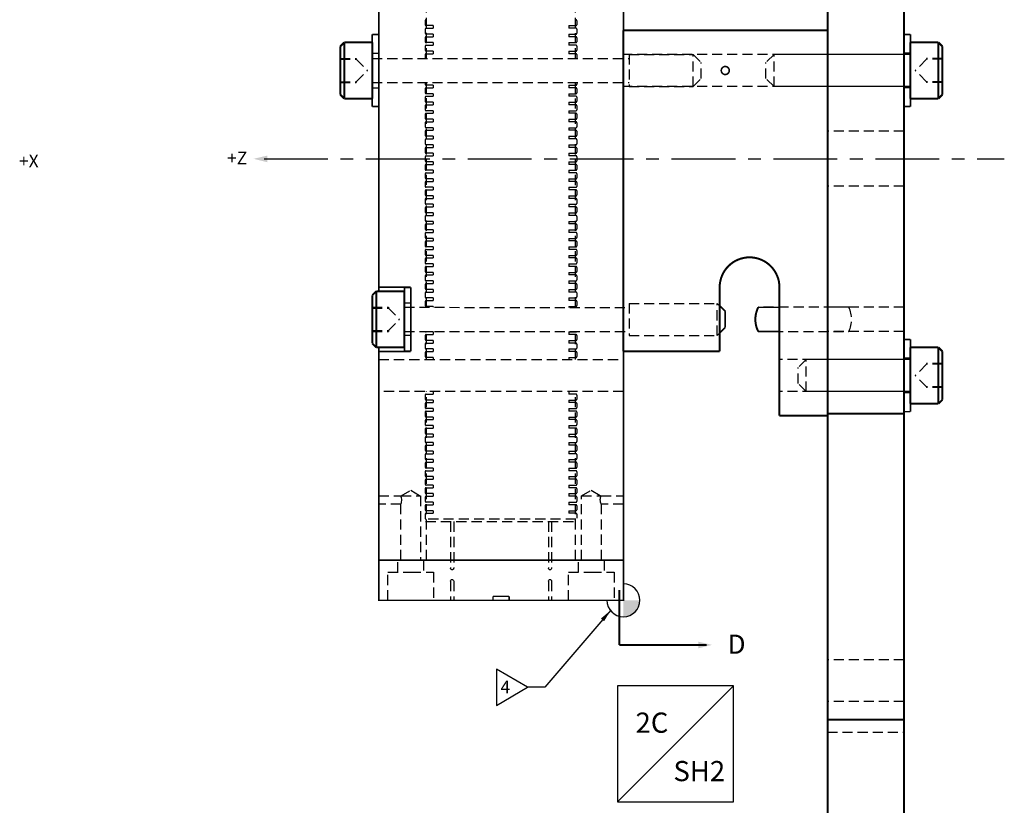
# Model space of a CAD drawing. Extents: x 379 to 887, y -16 to 340.
# Drawn here: x 683 to 806, y 106 to 204 of the extents above; entities that cross this region are included whole.
import ezdxf
from ezdxf.enums import TextEntityAlignment as Align

# ---------------------------------------------------------------- set-up
doc = ezdxf.new("R2010")
doc.units = 0
for name, pattern in [('CENTER', [50.8, 31.75, -6.35, 6.35, -6.35]), ('HIDDEN', [0.375, 0.25, -0.125]), ('SLDHIDDEN0', [1.905, 1.27, -0.635])]:
    doc.linetypes.add(name, pattern=pattern)
doc.layers.get('0').update_dxf_attribs({"linetype": 'CONTINUOUS'})
for name, color, linetype in [('GRID', 7, 'CONTINUOUS'), ('HANDLING-FIX', 120, 'CONTINUOUS'), ('MOUNT', 5, 'CONTINUOUS'), ('SCREW-PIN', 71, 'CONTINUOUS'), ('TEXT', 7, 'CONTINUOUS'), ('WASHERS', 6, 'CONTINUOUS')]:
    doc.layers.add(name, color=color, linetype=linetype)
doc.dimstyles.get("Standard").update_dxf_attribs({"dimtxt": 0.18, "dimasz": 0.18, "dimexe": 0.18, "dimexo": 0.0625, "dimgap": 0.09, "dimtad": 0, "dimtih": 1, "dimtoh": 1, "dimdec": 4, "dimzin": 0, "dimtxsty": 'STANDARD', "dimcen": 0.09, "dimazin": 3, "dimtfac": 1, "dimtdec": 4, "dimtofl": 0, "dimtmove": 0, "dimatfit": 3, "dimtolj": 1, "dimtzin": 0})

# ---------------------------------------------------------------- blocks, each defined once
blk = doc.blocks.new('LOC')
blk.add_line((0.861, 0.861), (-0.861, -0.861))
blk.add_lwpolyline([(0.861, 0.861), (-0.861, 0.861), (-0.861, -0.861), (0.861, -0.861)], close=True)
blk.add_attdef('LOC', text='', height=0.3).set_placement((-0.35, 0.166), align=Align.CENTER)
at = {"flags": 4}
blk.add_attdef('SHT', text='', height=0.3, dxfattribs=at).set_placement((0.354, -0.554), align=Align.CENTER)
blk = doc.blocks.new('TRIANGNUM')
blk.add_lwpolyline([(0.1259, 0.0101), (-0.1776, 0.1869), (-0.1776, -0.1669)], close=True)
at = {"flags": 4}
blk.add_attdef('NUM', text='', height=0.125, dxfattribs=at).set_placement((-0.091, -0.0494), align=Align.CENTER)

msp = doc.modelspace()

# ---------------------------------------------------------------- hatches: boundary and pattern name
at = {"layer": 'TEXT'}
msp.add_hatch(color=256, dxfattribs=at).paths.add_polyline_path([(760.579, 131.357), (758.527, 131.357), (758.527, 129.305, 0.4142136)])

# ---------------------------------------------------------------- linework, layer by layer
at = {"layer": 'GRID', "linetype": 'SLDHIDDEN0'}
for p, q in [((758.527, 139.357), (758.527, 235.957)), ((733.977, 198.855), (733.977, 211.357)), ((752.577, 198.85), (752.577, 209.857)), ((733.827, 203.564), (733.827, 203.066)), ((733.827, 202.504), (733.827, 202.006)), ((734.827, 202.946), (733.947, 202.946)), ((733.947, 202.624), (734.827, 202.624)), ((734.827, 202.946), (734.827, 202.624)), ((751.727, 202.946), (752.607, 202.946)), ((751.727, 202.946), (751.727, 202.624)), ((752.607, 202.624), (751.727, 202.624)), ((752.727, 203.564), (752.727, 203.066)), ((752.727, 202.504), (752.727, 202.006)), ((733.827, 201.444), (733.827, 200.946)), ((734.827, 201.886), (733.947, 201.886)), ((733.947, 201.564), (734.827, 201.564)), ((734.827, 201.886), (734.827, 201.564)), ((751.727, 201.886), (752.607, 201.886)), ((751.727, 201.886), (751.727, 201.564)), ((752.607, 201.564), (751.727, 201.564)), ((752.727, 201.444), (752.727, 200.946)), ((733.827, 200.384), (733.827, 199.886)), ((734.827, 200.826), (733.947, 200.826)), ((733.947, 200.504), (734.827, 200.504)), ((734.827, 200.826), (734.827, 200.504)), ((751.727, 200.826), (752.607, 200.826)), ((751.727, 200.826), (751.727, 200.504)), ((752.607, 200.504), (751.727, 200.504)), ((752.727, 200.384), (752.727, 199.886)), ((733.831, 199.357), (733.831, 198.859)), ((734.827, 199.766), (733.947, 199.766)), ((733.947, 199.444), (734.827, 199.444)), ((734.827, 199.766), (734.827, 199.444)), ((751.727, 199.766), (752.607, 199.766)), ((751.727, 199.766), (751.727, 199.444)), ((752.607, 199.444), (751.727, 199.444)), ((752.722, 199.357), (752.722, 198.859)), ((733.827, 195.857), (733.827, 195.646)), ((734.827, 195.526), (733.947, 195.526)), ((733.947, 195.204), (734.827, 195.204)), ((733.977, 167.857), (733.977, 195.857)), ((734.827, 195.526), (734.827, 195.204)), ((751.727, 195.526), (752.607, 195.526)), ((751.727, 195.526), (751.727, 195.204)), ((752.607, 195.204), (751.727, 195.204)), ((752.577, 167.851), (752.577, 195.857)), ((752.727, 195.857), (752.727, 195.646)), ((733.827, 195.084), (733.827, 194.586)), ((733.827, 194.024), (733.827, 193.526)), ((734.827, 194.466), (733.947, 194.466)), ((733.947, 194.144), (734.827, 194.144)), ((734.827, 194.466), (734.827, 194.144)), ((751.727, 194.466), (752.607, 194.466)), ((751.727, 194.466), (751.727, 194.144)), ((752.607, 194.144), (751.727, 194.144)), ((752.727, 195.084), (752.727, 194.586)), ((752.727, 194.024), (752.727, 193.526)), ((733.827, 192.964), (733.827, 192.466)), ((734.827, 193.406), (733.947, 193.406)), ((733.947, 193.084), (734.827, 193.084)), ((734.827, 193.406), (734.827, 193.084)), ((751.727, 193.406), (752.607, 193.406)), ((751.727, 193.406), (751.727, 193.084)), ((752.607, 193.084), (751.727, 193.084)), ((752.727, 192.964), (752.727, 192.466)), ((733.827, 191.904), (733.827, 191.406)), ((734.827, 192.346), (733.947, 192.346)), ((733.947, 192.024), (734.827, 192.024)), ((734.827, 192.346), (734.827, 192.024)), ((751.727, 192.346), (752.607, 192.346)), ((751.727, 192.346), (751.727, 192.024)), ((752.607, 192.024), (751.727, 192.024)), ((752.727, 191.904), (752.727, 191.406)), ((733.827, 190.844), (733.827, 190.346)), ((734.827, 191.286), (733.947, 191.286)), ((733.947, 190.964), (734.827, 190.964)), ((734.827, 191.286), (734.827, 190.964)), ((751.727, 191.286), (751.727, 190.964)), ((751.727, 191.286), (752.607, 191.286)), ((752.607, 190.964), (751.727, 190.964)), ((752.727, 190.844), (752.727, 190.346)), ((733.827, 189.784), (733.827, 189.286)), ((734.827, 190.226), (733.947, 190.226)), ((733.947, 189.904), (734.827, 189.904)), ((734.827, 189.166), (733.947, 189.166)), ((734.827, 190.226), (734.827, 189.904)), ((734.827, 189.166), (734.827, 188.844)), ((751.727, 190.226), (752.607, 190.226)), ((751.727, 190.226), (751.727, 189.904)), ((752.607, 189.904), (751.727, 189.904)), ((751.727, 189.166), (752.607, 189.166)), ((751.727, 189.166), (751.727, 188.844)), ((752.727, 189.784), (752.727, 189.286)), ((733.827, 188.724), (733.827, 188.226)), ((733.947, 188.844), (734.827, 188.844)), ((734.827, 188.106), (733.947, 188.106)), ((733.947, 187.784), (734.827, 187.784)), ((734.827, 188.106), (734.827, 187.784)), ((752.607, 188.844), (751.727, 188.844)), ((751.727, 188.106), (752.607, 188.106)), ((751.727, 188.106), (751.727, 187.784)), ((752.607, 187.784), (751.727, 187.784)), ((752.727, 188.724), (752.727, 188.226)), ((733.827, 187.664), (733.827, 187.166)), ((733.827, 186.604), (733.827, 186.106)), ((734.827, 187.046), (733.947, 187.046)), ((733.947, 186.724), (734.827, 186.724)), ((734.827, 187.046), (734.827, 186.724)), ((751.727, 187.046), (752.607, 187.046)), ((751.727, 187.046), (751.727, 186.724)), ((752.607, 186.724), (751.727, 186.724)), ((752.727, 187.664), (752.727, 187.166)), ((752.727, 186.604), (752.727, 186.106)), ((733.827, 185.544), (733.827, 185.046)), ((734.827, 185.986), (733.947, 185.986)), ((733.947, 185.664), (734.827, 185.664)), ((734.827, 185.986), (734.827, 185.664)), ((751.727, 185.986), (752.607, 185.986)), ((751.727, 185.986), (751.727, 185.664)), ((752.607, 185.664), (751.727, 185.664)), ((752.727, 185.544), (752.727, 185.046)), ((733.827, 184.484), (733.827, 183.986)), ((734.827, 184.926), (733.947, 184.926)), ((733.947, 184.604), (734.827, 184.604)), ((734.827, 184.926), (734.827, 184.604)), ((751.727, 184.926), (752.607, 184.926)), ((751.727, 184.926), (751.727, 184.604)), ((752.607, 184.604), (751.727, 184.604)), ((752.727, 184.484), (752.727, 183.986)), ((733.827, 183.424), (733.827, 182.926)), ((734.827, 183.866), (733.947, 183.866)), ((733.947, 183.544), (734.827, 183.544)), ((734.827, 183.866), (734.827, 183.544)), ((751.727, 183.866), (752.607, 183.866)), ((751.727, 183.866), (751.727, 183.544)), ((752.607, 183.544), (751.727, 183.544)), ((752.727, 183.424), (752.727, 182.926)), ((733.827, 182.364), (733.827, 181.866)), ((734.827, 182.806), (733.947, 182.806)), ((733.947, 182.484), (734.827, 182.484)), ((734.827, 181.746), (733.947, 181.746)), ((734.827, 182.806), (734.827, 182.484)), ((734.827, 181.746), (734.827, 181.424)), ((751.727, 182.806), (752.607, 182.806)), ((751.727, 182.806), (751.727, 182.484)), ((752.607, 182.484), (751.727, 182.484)), ((751.727, 181.746), (752.607, 181.746)), ((751.727, 181.746), (751.727, 181.424)), ((752.727, 182.364), (752.727, 181.866)), ((733.827, 181.304), (733.827, 180.806)), ((733.947, 181.424), (734.827, 181.424)), ((734.827, 180.686), (733.947, 180.686)), ((734.827, 180.686), (734.827, 180.364)), ((752.607, 181.424), (751.727, 181.424)), ((751.727, 180.686), (752.607, 180.686)), ((751.727, 180.686), (751.727, 180.364)), ((752.727, 181.304), (752.727, 180.806)), ((733.827, 180.244), (733.827, 179.746)), ((733.947, 180.364), (734.827, 180.364)), ((734.827, 179.626), (733.947, 179.626)), ((733.947, 179.304), (734.827, 179.304)), ((734.827, 179.626), (734.827, 179.304)), ((752.607, 180.364), (751.727, 180.364)), ((751.727, 179.626), (751.727, 179.304)), ((751.727, 179.626), (752.607, 179.626)), ((752.607, 179.304), (751.727, 179.304)), ((752.727, 180.244), (752.727, 179.746)), ((733.827, 179.184), (733.827, 178.686)), ((733.827, 178.124), (733.827, 177.626)), ((734.827, 178.566), (733.947, 178.566)), ((733.947, 178.244), (734.827, 178.244)), ((734.827, 178.566), (734.827, 178.244)), ((751.727, 178.566), (752.607, 178.566)), ((751.727, 178.566), (751.727, 178.244)), ((752.607, 178.244), (751.727, 178.244)), ((752.727, 179.184), (752.727, 178.686)), ((752.727, 178.124), (752.727, 177.626)), ((733.827, 177.064), (733.827, 176.566)), ((734.827, 177.506), (733.947, 177.506)), ((733.947, 177.184), (734.827, 177.184)), ((734.827, 177.506), (734.827, 177.184)), ((751.727, 177.506), (752.607, 177.506)), ((751.727, 177.506), (751.727, 177.184)), ((752.607, 177.184), (751.727, 177.184)), ((752.727, 177.064), (752.727, 176.566)), ((733.827, 176.004), (733.827, 175.506)), ((734.827, 176.446), (733.947, 176.446)), ((733.947, 176.124), (734.827, 176.124)), ((734.827, 176.446), (734.827, 176.124)), ((751.727, 176.446), (751.727, 176.124)), ((751.727, 176.446), (752.607, 176.446)), ((752.607, 176.124), (751.727, 176.124)), ((752.727, 176.004), (752.727, 175.506)), ((733.827, 174.944), (733.827, 174.446)), ((734.827, 175.386), (733.947, 175.386)), ((733.947, 175.064), (734.827, 175.064)), ((734.827, 174.326), (733.947, 174.326)), ((734.827, 175.386), (734.827, 175.064)), ((734.827, 174.326), (734.827, 174.004)), ((751.727, 175.386), (752.607, 175.386)), ((751.727, 175.386), (751.727, 175.064)), ((752.607, 175.064), (751.727, 175.064)), ((751.727, 174.326), (752.607, 174.326)), ((751.727, 174.326), (751.727, 174.004)), ((752.727, 174.944), (752.727, 174.446)), ((733.827, 173.884), (733.827, 173.386)), ((733.947, 174.004), (734.827, 174.004)), ((734.827, 173.266), (733.947, 173.266)), ((734.827, 173.266), (734.827, 172.944)), ((752.607, 174.004), (751.727, 174.004)), ((751.727, 173.266), (752.607, 173.266)), ((751.727, 173.266), (751.727, 172.944)), ((752.727, 173.884), (752.727, 173.386)), ((733.827, 172.824), (733.827, 172.326)), ((733.947, 172.944), (734.827, 172.944)), ((734.827, 172.206), (733.947, 172.206)), ((733.947, 171.884), (734.827, 171.884)), ((734.827, 172.206), (734.827, 171.884)), ((752.607, 172.944), (751.727, 172.944)), ((751.727, 172.206), (752.607, 172.206)), ((751.727, 172.206), (751.727, 171.884)), ((752.607, 171.884), (751.727, 171.884)), ((752.727, 172.824), (752.727, 172.326)), ((733.827, 171.764), (733.827, 171.266)), ((733.827, 170.704), (733.827, 170.206)), ((734.827, 171.146), (733.947, 171.146)), ((733.947, 170.824), (734.827, 170.824)), ((734.827, 171.146), (734.827, 170.824)), ((751.727, 171.146), (752.607, 171.146)), ((751.727, 171.146), (751.727, 170.824)), ((752.607, 170.824), (751.727, 170.824)), ((752.727, 171.764), (752.727, 171.266)), ((752.727, 170.704), (752.727, 170.206)), ((733.827, 169.644), (733.827, 169.146)), ((734.827, 170.086), (733.947, 170.086)), ((733.947, 169.764), (734.827, 169.764)), ((734.827, 170.086), (734.827, 169.764)), ((751.727, 170.086), (752.607, 170.086)), ((751.727, 170.086), (751.727, 169.764)), ((752.607, 169.764), (751.727, 169.764)), ((752.727, 169.644), (752.727, 169.146)), ((733.827, 168.584), (733.827, 168.086)), ((734.827, 169.026), (733.947, 169.026)), ((733.947, 168.704), (734.827, 168.704)), ((734.827, 169.026), (734.827, 168.704)), ((751.727, 169.026), (752.607, 169.026)), ((751.727, 169.026), (751.727, 168.704)), ((752.607, 168.704), (751.727, 168.704)), ((752.727, 168.584), (752.727, 168.086)), ((734.827, 167.966), (733.947, 167.966)), ((734.827, 167.966), (734.827, 167.856)), ((751.727, 167.966), (752.607, 167.966)), ((751.727, 167.966), (751.727, 167.851)), ((734.827, 164.786), (733.947, 164.786)), ((733.947, 164.464), (734.827, 164.464)), ((733.977, 161.357), (733.977, 164.857)), ((734.827, 164.786), (734.827, 164.464)), ((751.727, 164.786), (751.727, 164.464)), ((751.727, 164.786), (752.607, 164.786)), ((752.607, 164.464), (751.727, 164.464)), ((752.577, 161.357), (752.577, 164.857)), ((733.827, 164.344), (733.827, 163.846)), ((733.827, 163.284), (733.827, 162.786)), ((734.827, 163.726), (733.947, 163.726)), ((733.947, 163.404), (734.827, 163.404)), ((734.827, 163.726), (734.827, 163.404)), ((751.727, 163.726), (752.607, 163.726)), ((751.727, 163.726), (751.727, 163.404)), ((752.607, 163.404), (751.727, 163.404)), ((752.727, 164.344), (752.727, 163.846)), ((752.727, 163.284), (752.727, 162.786)), ((733.827, 162.224), (733.827, 161.726)), ((734.827, 162.666), (733.947, 162.666)), ((733.947, 162.344), (734.827, 162.344)), ((734.827, 162.666), (734.827, 162.344)), ((751.727, 162.666), (751.727, 162.344)), ((751.727, 162.666), (752.607, 162.666)), ((752.607, 162.344), (751.727, 162.344)), ((752.727, 162.224), (752.727, 161.726)), ((728.027, 161.357), (758.527, 161.357)), ((728.027, 161.357), (758.527, 161.357)), ((734.827, 161.606), (733.947, 161.606)), ((734.827, 161.606), (734.827, 161.357)), ((751.727, 161.606), (752.607, 161.606)), ((751.727, 161.606), (751.727, 161.357)), ((758.527, 157.357), (728.027, 157.357)), ((758.527, 157.357), (728.027, 157.357)), ((733.977, 136.357), (733.977, 157.357)), ((734.827, 157.366), (734.827, 157.044)), ((751.727, 157.357), (751.727, 157.044)), ((752.577, 136.357), (752.577, 157.357)), ((733.827, 156.924), (733.827, 156.426)), ((733.947, 157.044), (734.827, 157.044)), ((734.827, 156.306), (733.947, 156.306)), ((733.947, 155.984), (734.827, 155.984)), ((734.827, 156.306), (734.827, 155.984)), ((752.607, 157.044), (751.727, 157.044)), ((751.727, 156.306), (751.727, 155.984)), ((751.727, 156.306), (752.607, 156.306)), ((752.607, 155.984), (751.727, 155.984)), ((752.727, 156.924), (752.727, 156.426)), ((733.827, 155.864), (733.827, 155.366)), ((733.827, 154.804), (733.827, 154.306)), ((734.827, 155.246), (733.947, 155.246)), ((733.947, 154.924), (734.827, 154.924)), ((734.827, 155.246), (734.827, 154.924)), ((751.727, 155.246), (752.607, 155.246)), ((751.727, 155.246), (751.727, 154.924)), ((752.607, 154.924), (751.727, 154.924)), ((752.727, 155.864), (752.727, 155.366)), ((752.727, 154.804), (752.727, 154.306)), ((733.827, 153.744), (733.827, 153.246)), ((734.827, 154.186), (733.947, 154.186)), ((733.947, 153.864), (734.827, 153.864)), ((734.827, 154.186), (734.827, 153.864)), ((751.727, 154.186), (752.607, 154.186)), ((751.727, 154.186), (751.727, 153.864)), ((752.607, 153.864), (751.727, 153.864)), ((752.727, 153.744), (752.727, 153.246)), ((733.827, 152.684), (733.827, 152.186)), ((734.827, 153.126), (733.947, 153.126)), ((733.947, 152.804), (734.827, 152.804)), ((734.827, 153.126), (734.827, 152.804)), ((751.727, 153.126), (752.607, 153.126)), ((751.727, 153.126), (751.727, 152.804)), ((752.607, 152.804), (751.727, 152.804)), ((752.727, 152.684), (752.727, 152.186)), ((733.827, 151.624), (733.827, 151.126)), ((734.827, 152.066), (733.947, 152.066)), ((733.947, 151.744), (734.827, 151.744)), ((734.827, 151.006), (733.947, 151.006)), ((734.827, 152.066), (734.827, 151.744)), ((734.827, 151.006), (734.827, 150.684)), ((751.727, 152.066), (751.727, 151.744)), ((751.727, 152.066), (752.607, 152.066)), ((752.607, 151.744), (751.727, 151.744)), ((751.727, 151.006), (752.607, 151.006)), ((751.727, 151.006), (751.727, 150.684)), ((752.727, 151.624), (752.727, 151.126)), ((733.827, 150.564), (733.827, 150.066)), ((733.947, 150.684), (734.827, 150.684)), ((734.827, 149.946), (733.947, 149.946)), ((734.827, 149.946), (734.827, 149.624)), ((752.607, 150.684), (751.727, 150.684)), ((751.727, 149.946), (752.607, 149.946)), ((751.727, 149.946), (751.727, 149.624)), ((752.727, 150.564), (752.727, 150.066)), ((733.827, 149.504), (733.827, 149.006)), ((733.947, 149.624), (734.827, 149.624)), ((734.827, 148.886), (733.947, 148.886)), ((733.947, 148.564), (734.827, 148.564)), ((734.827, 148.886), (734.827, 148.564)), ((752.607, 149.624), (751.727, 149.624)), ((751.727, 148.886), (752.607, 148.886)), ((751.727, 148.886), (751.727, 148.564)), ((752.607, 148.564), (751.727, 148.564)), ((752.727, 149.504), (752.727, 149.006)), ((733.827, 148.444), (733.827, 147.946)), ((733.827, 147.384), (733.827, 146.886)), ((734.827, 147.826), (733.947, 147.826)), ((733.947, 147.504), (734.827, 147.504)), ((734.827, 147.826), (734.827, 147.504)), ((751.727, 147.826), (751.727, 147.504)), ((751.727, 147.826), (752.607, 147.826)), ((752.607, 147.504), (751.727, 147.504)), ((752.727, 148.444), (752.727, 147.946)), ((752.727, 147.384), (752.727, 146.886)), ((733.827, 146.324), (733.827, 145.826)), ((734.827, 146.766), (733.947, 146.766)), ((733.947, 146.444), (734.827, 146.444)), ((734.827, 146.766), (734.827, 146.444)), ((751.727, 146.766), (752.607, 146.766)), ((751.727, 146.766), (751.727, 146.444)), ((752.607, 146.444), (751.727, 146.444)), ((752.727, 146.324), (752.727, 145.826)), ((730.813, 144.367), (732.027, 145.067)), ((730.813, 144.367), (732.027, 145.067)), ((732.027, 145.067), (733.256, 144.357)), ((732.027, 145.067), (733.256, 144.357)), ((733.827, 145.264), (733.827, 144.766)), ((734.827, 145.706), (733.947, 145.706)), ((733.947, 145.384), (734.827, 145.384)), ((734.827, 145.706), (734.827, 145.384)), ((751.727, 145.706), (752.607, 145.706)), ((751.727, 145.706), (751.727, 145.384)), ((752.607, 145.384), (751.727, 145.384)), ((752.727, 145.264), (752.727, 144.766)), ((753.297, 144.357), (754.527, 145.067)), ((753.297, 144.357), (754.527, 145.067)), ((754.527, 145.067), (755.74, 144.367)), ((754.527, 145.067), (755.74, 144.367)), ((728.027, 144.367), (730.813, 144.367)), ((728.027, 144.367), (730.813, 144.367)), ((730.801, 144.357), (733.256, 144.357)), ((733.256, 144.357), (733.256, 136.357)), ((733.256, 144.357), (733.256, 136.357)), ((733.827, 144.204), (733.827, 143.706)), ((734.827, 144.646), (733.947, 144.646)), ((733.947, 144.324), (734.827, 144.324)), ((734.827, 144.646), (734.827, 144.324)), ((751.727, 144.646), (751.727, 144.324)), ((751.727, 144.646), (752.607, 144.646)), ((752.607, 144.324), (751.727, 144.324)), ((752.727, 144.204), (752.727, 143.706)), ((753.297, 144.357), (755.752, 144.357)), ((753.297, 136.357), (753.297, 144.357)), ((753.297, 136.357), (753.297, 144.357)), ((755.74, 144.367), (758.527, 144.367)), ((755.74, 144.367), (758.527, 144.367)), ((730.8, 143.348), (728.027, 143.348)), ((730.8, 143.348), (728.027, 143.348)), ((730.797, 136.357), (730.797, 143.355)), ((730.797, 136.357), (730.797, 143.355)), ((733.827, 143.144), (733.827, 142.646)), ((734.827, 143.586), (733.947, 143.586)), ((733.947, 143.264), (734.827, 143.264)), ((734.827, 142.526), (733.947, 142.526)), ((734.827, 143.586), (734.827, 143.264)), ((734.827, 142.526), (734.827, 142.204)), ((751.727, 143.586), (752.607, 143.586)), ((751.727, 143.586), (751.727, 143.264)), ((752.607, 143.264), (751.727, 143.264)), ((751.727, 142.526), (752.607, 142.526)), ((751.727, 142.526), (751.727, 142.204)), ((752.727, 143.144), (752.727, 142.646)), ((755.756, 143.348), (755.756, 136.357)), ((755.756, 143.348), (755.756, 136.357)), ((758.527, 143.348), (755.756, 143.348)), ((758.527, 143.348), (755.756, 143.348)), ((733.827, 142.084), (733.827, 141.586)), ((733.877, 141.157), (752.677, 141.157)), ((733.947, 142.204), (734.827, 142.204)), ((752.607, 141.466), (733.947, 141.466)), ((736.977, 141.157), (736.977, 135.357)), ((737.377, 141.157), (737.377, 135.357)), ((749.177, 141.157), (749.177, 135.357)), ((749.177, 141.157), (749.577, 141.157)), ((749.177, 141.157), (749.577, 141.157)), ((749.577, 141.157), (749.577, 135.357)), ((752.607, 142.204), (751.727, 142.204)), ((752.727, 142.084), (752.727, 141.586)), ((728.027, 136.357), (758.527, 136.357)), ((728.027, 136.357), (758.527, 136.357)), ((730.427, 134.857), (730.427, 136.357)), ((730.427, 134.857), (730.427, 136.357)), ((733.627, 136.357), (733.627, 134.857)), ((733.627, 136.357), (733.627, 134.857)), ((752.927, 134.857), (752.927, 136.357)), ((752.927, 134.857), (752.927, 136.357)), ((756.127, 136.357), (756.127, 134.857)), ((756.127, 136.357), (756.127, 134.857)), ((729.177, 131.357), (729.177, 134.857)), ((729.177, 131.357), (729.177, 134.857)), ((729.177, 134.857), (732.027, 134.857)), ((732.027, 134.857), (734.877, 134.857)), ((734.877, 134.857), (734.877, 131.357)), ((734.877, 134.857), (734.877, 131.357)), ((751.677, 131.357), (751.677, 134.857)), ((751.677, 131.357), (751.677, 134.857)), ((751.677, 134.857), (754.527, 134.857)), ((754.527, 134.857), (757.377, 134.857)), ((757.377, 134.857), (757.377, 131.357)), ((757.377, 134.857), (757.377, 131.357)), ((736.977, 133.757), (736.977, 131.357)), ((737.377, 133.757), (737.377, 131.357)), ((749.177, 133.757), (749.177, 131.357)), ((749.577, 133.757), (749.577, 131.357)), ((736.977, 131.357), (737.377, 131.357)), ((736.977, 131.357), (737.377, 131.357)), ((741.777, 131.357), (742.277, 131.357)), ((741.777, 131.357), (742.277, 131.357)), ((741.777, 131.357), (742.277, 131.357)), ((741.777, 131.357), (742.277, 131.357)), ((741.777, 131.357), (742.277, 131.357)), ((741.777, 131.357), (742.277, 131.357)), ((744.777, 131.357), (749.177, 131.357)), ((744.777, 131.357), (749.177, 131.357)), ((744.777, 131.357), (749.177, 131.357)), ((744.777, 131.357), (749.177, 131.357)), ((744.777, 131.357), (749.177, 131.357)), ((744.777, 131.357), (749.177, 131.357)), ((749.177, 131.357), (751.777, 131.357)), ((749.177, 131.357), (751.777, 131.357))]:
    msp.add_line(p, q, dxfattribs=at)
at = {"layer": 'GRID', "linetype": 'CONTINUOUS'}
msp.add_line((758.527, 136.357), (728.027, 136.357), dxfattribs=at)
at = {"layer": 'GRID', "linetype": 'CONTINUOUS', "const_width": 0.2}
for points in [[(728.027, 169.857), (728.027, 236.357)], [(758.527, 136.357), (758.527, 236.357)], [(732.027, 170.357), (728.027, 170.357)], [(732.027, 170.357), (732.027, 162.357)], [(728.027, 136.357), (728.027, 162.857)], [(732.027, 162.357), (728.027, 162.357)], [(728.027, 136.357), (758.527, 136.357)], [(728.027, 136.357), (728.027, 131.357), (742.277, 131.357), (744.277, 131.357), (758.527, 131.357), (758.527, 136.357)], [(742.277, 131.857), (742.277, 131.357)], [(742.277, 131.857), (744.277, 131.857)], [(744.277, 131.357), (744.277, 131.857)]]:
    msp.add_lwpolyline(points, dxfattribs=at)
at = {"layer": 'GRID', "linetype": 'SLDHIDDEN0', "flags": 128}
for points in [[(730.8, 143.355), (730.799, 143.353), (730.817, 143.399), (730.849, 143.49), (730.884, 143.629), (730.906, 143.797), (730.903, 143.961), (730.88, 144.106), (730.846, 144.233), (730.813, 144.327), (730.801, 144.357)], [(730.801, 144.357), (730.811, 144.365), (730.813, 144.366)], [(755.756, 143.348), (755.746, 143.374), (755.718, 143.448), (755.682, 143.568), (755.653, 143.728), (755.646, 143.898), (755.662, 144.05), (755.693, 144.185), (755.728, 144.295), (755.752, 144.357)], [(755.752, 144.357), (755.743, 144.365), (755.74, 144.366)], [(737.377, 135.357), (737.369, 135.312), (737.331, 135.244), (737.279, 135.193), (737.234, 135.168), (737.192, 135.158), (737.177, 135.157), (737.127, 135.165), (737.085, 135.186), (737.031, 135.233), (736.987, 135.305), (736.977, 135.357)], [(749.577, 135.357), (749.569, 135.312), (749.531, 135.244), (749.479, 135.193), (749.434, 135.168), (749.392, 135.158), (749.377, 135.157), (749.327, 135.165), (749.285, 135.186), (749.231, 135.233), (749.187, 135.305), (749.177, 135.357)], [(736.977, 133.757), (736.985, 133.803), (737.022, 133.871), (737.074, 133.922), (737.12, 133.947), (737.162, 133.957), (737.177, 133.957), (737.226, 133.949), (737.268, 133.929), (737.322, 133.882), (737.366, 133.81), (737.377, 133.757)], [(749.177, 133.757), (749.185, 133.803), (749.222, 133.871), (749.274, 133.922), (749.32, 133.947), (749.362, 133.957), (749.377, 133.957), (749.426, 133.949), (749.468, 133.929), (749.522, 133.882), (749.566, 133.81), (749.577, 133.757)]]:
    msp.add_lwpolyline(points, dxfattribs=at)
at = {"layer": 'GRID', "linetype": 'SLDHIDDEN0'}
for centre, start, end in [((733.947, 203.564), 90, 180), ((733.947, 203.066), 180, 270), ((733.947, 202.504), 90, 180), ((752.607, 203.564), 0, 90), ((752.607, 203.066), 270, 0), ((752.607, 202.504), 0, 90), ((733.947, 202.006), 180, 270), ((733.947, 201.444), 90, 180), ((752.607, 202.006), 270, 0), ((752.607, 201.444), 0, 90), ((733.947, 200.946), 180, 270), ((733.947, 200.384), 90, 180), ((752.607, 200.946), 270, 0), ((752.607, 200.384), 0, 90), ((733.947, 199.886), 180, 270), ((733.947, 199.324), 90, 164.03799), ((733.951, 198.859), 180, 181.89811), ((752.607, 199.886), 270, 0), ((752.607, 199.324), 15.96201, 90), ((733.947, 195.646), 180, 270), ((733.947, 195.084), 90, 180), ((752.607, 195.646), 270, 0), ((752.607, 195.084), 0, 90), ((733.947, 194.586), 180, 270), ((733.947, 194.024), 90, 180), ((752.607, 194.586), 270, 0), ((752.607, 194.024), 0, 90), ((733.947, 193.526), 180, 270), ((733.947, 192.964), 90, 180), ((752.607, 193.526), 270, 0), ((752.607, 192.964), 0, 90), ((733.947, 192.466), 180, 270), ((733.947, 191.904), 90, 180), ((752.607, 192.466), 270, 0), ((752.607, 191.904), 0, 90), ((733.947, 191.406), 180, 270), ((733.947, 190.844), 90, 180), ((733.947, 190.346), 180, 270), ((752.607, 191.406), 270, 0), ((752.607, 190.844), 0, 90), ((752.607, 190.346), 270, 0), ((733.947, 189.784), 90, 180), ((733.947, 189.286), 180, 270), ((752.607, 189.784), 0, 90), ((752.607, 189.286), 270, 0), ((733.947, 188.724), 90, 180), ((733.947, 188.226), 180, 270), ((733.947, 187.664), 90, 180), ((752.607, 188.724), 0, 90), ((752.607, 188.226), 270, 0), ((752.607, 187.664), 0, 90), ((733.947, 187.166), 180, 270), ((733.947, 186.604), 90, 180), ((752.607, 187.166), 270, 0), ((752.607, 186.604), 0, 90), ((733.947, 186.106), 180, 270), ((733.947, 185.544), 90, 180), ((752.607, 186.106), 270, 0), ((752.607, 185.544), 0, 90), ((733.947, 185.046), 180, 270), ((733.947, 184.484), 90, 180), ((752.607, 185.046), 270, 0), ((752.607, 184.484), 0, 90), ((733.947, 183.986), 180, 270), ((733.947, 183.424), 90, 180), ((733.947, 182.926), 180, 270), ((752.607, 183.986), 270, 0), ((752.607, 183.424), 0, 90), ((752.607, 182.926), 270, 0), ((733.947, 182.364), 90, 180), ((733.947, 181.866), 180, 270), ((752.607, 182.364), 0, 90), ((752.607, 181.866), 270, 0), ((733.947, 181.304), 90, 180), ((733.947, 180.806), 180, 270), ((752.607, 181.304), 0, 90), ((752.607, 180.806), 270, 0), ((733.947, 180.244), 90, 180), ((733.947, 179.746), 180, 270), ((733.947, 179.184), 90, 180), ((752.607, 180.244), 0, 90), ((752.607, 179.746), 270, 0), ((752.607, 179.184), 0, 90), ((733.947, 178.686), 180, 270), ((733.947, 178.124), 90, 180), ((752.607, 178.686), 270, 0), ((752.607, 178.124), 0, 90), ((733.947, 177.626), 180, 270), ((733.947, 177.064), 90, 180), ((752.607, 177.626), 270, 0), ((752.607, 177.064), 0, 90), ((733.947, 176.566), 180, 270), ((733.947, 176.004), 90, 180), ((733.947, 175.506), 180, 270), ((752.607, 176.566), 270, 0), ((752.607, 176.004), 0, 90), ((752.607, 175.506), 270, 0), ((733.947, 174.944), 90, 180), ((733.947, 174.446), 180, 270), ((752.607, 174.944), 0, 90), ((752.607, 174.446), 270, 0), ((733.947, 173.884), 90, 180), ((733.947, 173.386), 180, 270), ((752.607, 173.884), 0, 90), ((752.607, 173.386), 270, 0), ((733.947, 172.824), 90, 180), ((733.947, 172.326), 180, 270), ((733.947, 171.764), 90, 180), ((752.607, 172.824), 0, 90), ((752.607, 172.326), 270, 0), ((752.607, 171.764), 0, 90), ((733.947, 171.266), 180, 270), ((733.947, 170.704), 90, 180), ((752.607, 171.266), 270, 0), ((752.607, 170.704), 360, 90), ((733.947, 170.206), 180, 270), ((733.947, 169.644), 90, 180), ((752.607, 170.206), 270, 360), ((752.607, 169.644), 360, 90), ((733.947, 169.146), 180, 270), ((733.947, 168.584), 90, 180), ((752.607, 169.146), 270, 0), ((752.607, 168.584), 0, 90), ((733.947, 168.086), 180, 270), ((752.607, 168.086), 270, 0), ((733.947, 164.344), 90, 180), ((733.947, 164.906), 204.10018, 270), ((752.607, 164.906), 270, 335.89982), ((752.607, 164.344), 0, 90), ((733.947, 163.846), 180, 270), ((733.947, 163.284), 90, 180), ((752.607, 163.846), 270, 0), ((752.607, 163.284), 0, 90), ((733.947, 162.786), 180, 270), ((733.947, 162.224), 90, 180), ((752.607, 162.786), 270, 0), ((752.607, 162.224), 0, 90), ((733.947, 161.726), 180, 270), ((752.607, 161.726), 270, 0), ((733.947, 156.924), 90, 180), ((733.947, 156.426), 180, 270), ((733.947, 155.864), 90, 180), ((752.607, 156.924), 0, 90), ((752.607, 156.426), 270, 0), ((752.607, 155.864), 0, 90), ((733.947, 155.366), 180, 270), ((733.947, 154.804), 90, 180), ((752.607, 155.366), 270, 0), ((752.607, 154.804), 0, 90), ((733.947, 154.306), 180, 270), ((733.947, 153.744), 90, 180), ((752.607, 154.306), 270, 0), ((752.607, 153.744), 0, 90), ((733.947, 153.246), 180, 270), ((733.947, 152.684), 90, 180), ((733.947, 152.186), 180, 270), ((752.607, 153.246), 270, 0), ((752.607, 152.684), 0, 90), ((752.607, 152.186), 270, 0), ((733.947, 151.624), 90, 180), ((733.947, 151.126), 180, 270), ((752.607, 151.624), 0, 90), ((752.607, 151.126), 270, 0), ((733.947, 150.564), 90, 180), ((733.947, 150.066), 180, 270), ((752.607, 150.564), 0, 90), ((752.607, 150.066), 270, 0), ((733.947, 149.504), 90, 180), ((733.947, 149.006), 180, 270), ((733.947, 148.444), 90, 180), ((752.607, 149.504), 0, 90), ((752.607, 149.006), 270, 0), ((752.607, 148.444), 0, 90), ((733.947, 147.946), 180, 270), ((733.947, 147.384), 90, 180), ((752.607, 147.946), 270, 360), ((752.607, 147.384), 0, 90), ((733.947, 146.886), 180, 270), ((733.947, 146.324), 90, 180), ((752.607, 146.886), 270, 0), ((752.607, 146.324), 0, 90), ((733.947, 145.826), 180, 270), ((733.947, 145.264), 90, 180), ((752.607, 145.826), 270, 0), ((752.607, 145.264), 360, 90), ((733.947, 144.766), 180, 270), ((733.947, 144.204), 90, 180), ((733.947, 143.706), 180, 270), ((752.607, 144.766), 270, 360), ((752.607, 144.204), 0, 90), ((752.607, 143.706), 270, 0), ((733.947, 143.144), 90, 180), ((733.947, 142.646), 180, 270), ((752.607, 143.144), 0, 90), ((752.607, 142.646), 270, 0), ((733.947, 142.084), 90, 180), ((733.947, 141.586), 180, 270), ((752.607, 142.084), 0, 90)]:
    msp.add_arc(centre, 0.12, start, end, dxfattribs=at)
at = {"layer": 'HANDLING-FIX', "linetype": 'HIDDEN', "ltscale": 5}
for p, q in [((793.501, 199.357), (783.977, 199.357)), ((793.501, 195.357), (783.977, 195.357)), ((793.501, 189.786), (783.977, 189.786)), ((793.501, 182.928), (783.977, 182.928)), ((793.501, 167.857), (783.977, 167.857)), ((793.501, 164.857), (783.977, 164.857)), ((793.501, 161.357), (783.977, 161.357)), ((793.501, 157.357), (783.977, 157.357)), ((793.501, 123.961), (783.977, 123.961)), ((793.501, 118.754), (783.977, 118.754)), ((783.977, 114.92), (793.501, 114.92))]:
    msp.add_line(p, q, dxfattribs=at)
at = {"layer": 'HANDLING-FIX', "ltscale": 10}
msp.add_line((793.501, 116.507), (783.977, 116.507), dxfattribs=at)
at = {"layer": 'HANDLING-FIX', "ltscale": 10, "const_width": 0.25}
msp.add_lwpolyline([(793.501, 65.707), (793.501, 307.007), (783.977, 307.007), (783.977, 65.707)], close=True, dxfattribs=at)
for points in [[(783.977, 154.607), (793.501, 154.607)], [(783.977, 116.507), (793.501, 116.507)]]:
    msp.add_lwpolyline(points, dxfattribs=at)
at = {"layer": 'MOUNT', "linetype": 'HIDDEN', "ltscale": 5}
for p, q in [((783.977, 199.357), (758.526, 199.357)), ((783.977, 195.357), (758.526, 195.357)), ((783.977, 161.357), (777.977, 161.357)), ((783.977, 157.357), (777.977, 157.357))]:
    msp.add_line(p, q, dxfattribs=at)
at = {"layer": 'MOUNT', "linetype": 'CONTINUOUS', "const_width": 0.25}
for points in [[(758.527, 162.357), (758.527, 202.357)], [(783.977, 202.357), (758.527, 202.357)], [(783.977, 154.357), (783.977, 202.357)], [(770.527, 162.357), (770.527, 170.357)], [(777.977, 154.357), (777.977, 170.357)], [(758.527, 162.357), (770.527, 162.357)], [(777.977, 154.357), (783.977, 154.357)]]:
    msp.add_lwpolyline(points, dxfattribs=at)
at = {"layer": 'MOUNT', "const_width": 0.2}
msp.add_lwpolyline([(770.727, 197.357, 1), (771.727, 197.357, 1)], format="xyb", close=True, dxfattribs=at)
at = {"layer": 'MOUNT', "linetype": 'CONTINUOUS', "const_width": 0.25}
msp.add_lwpolyline([(770.527, 170.357, -1), (777.977, 170.357, -1)], format="xyb", dxfattribs=at)
at = {"layer": 'SCREW-PIN', "linetype": 'HIDDEN', "ltscale": 5}
for p, q in [((723.227, 198.857), (725.227, 198.857)), ((725.227, 198.857), (725.227, 198.757)), ((727.226, 198.857), (759.227, 198.848)), ((759.227, 199.348), (767.227, 199.345)), ((759.227, 199.348), (759.227, 195.357)), ((767.227, 195.35), (767.227, 199.35)), ((767.227, 199.35), (768.227, 198.35)), ((777.301, 199.357), (776.301, 198.357)), ((794.301, 199.357), (777.301, 199.357)), ((777.301, 195.357), (777.301, 199.357)), ((796.301, 198.857), (796.301, 198.757)), ((798.301, 198.857), (796.301, 198.857)), ((723.227, 198.757), (725.227, 198.757)), ((725.227, 198.757), (726.627, 197.357)), ((768.227, 196.35), (768.227, 198.35)), ((776.301, 196.357), (776.301, 198.357)), ((796.301, 198.757), (794.901, 197.357)), ((798.301, 198.757), (796.301, 198.757)), ((725.227, 195.957), (726.627, 197.357)), ((796.301, 195.957), (794.901, 197.357)), ((723.227, 195.957), (725.227, 195.957)), ((723.227, 195.857), (725.227, 195.857)), ((725.227, 195.957), (725.227, 195.857)), ((727.227, 195.857), (759.227, 195.857)), ((759.227, 195.357), (767.227, 195.357)), ((767.227, 195.35), (768.227, 196.35)), ((777.301, 195.357), (776.301, 196.357)), ((794.301, 195.357), (777.301, 195.357)), ((796.301, 195.957), (796.301, 195.857)), ((798.301, 195.957), (796.301, 195.957)), ((798.301, 195.857), (796.301, 195.857)), ((759.227, 168.349), (770.227, 168.346)), ((759.227, 168.349), (759.227, 164.357)), ((770.227, 164.357), (770.227, 168.35)), ((770.227, 168.346), (771.227, 167.346)), ((727.227, 167.857), (729.227, 167.857)), ((727.227, 167.757), (729.227, 167.757)), ((729.227, 167.857), (729.227, 167.757)), ((729.227, 167.757), (730.627, 166.357)), ((731.226, 167.857), (759.227, 167.849)), ((786.623, 167.857), (775.331, 167.857)), ((729.227, 164.957), (730.627, 166.357)), ((727.227, 164.957), (729.227, 164.957)), ((727.227, 164.857), (729.227, 164.857)), ((729.227, 164.957), (729.227, 164.857)), ((731.227, 164.857), (759.227, 164.857)), ((770.227, 164.346), (771.227, 165.346)), ((775.331, 164.857), (786.623, 164.857)), ((759.227, 164.357), (770.227, 164.357)), ((781.301, 161.357), (780.301, 160.357)), ((794.301, 161.357), (781.301, 161.357)), ((781.301, 157.357), (781.301, 161.357)), ((796.301, 160.857), (796.301, 160.757)), ((798.301, 160.857), (796.301, 160.857)), ((780.301, 158.357), (780.301, 160.357)), ((796.301, 160.757), (794.901, 159.357)), ((798.301, 160.757), (796.301, 160.757)), ((781.301, 157.357), (780.301, 158.357)), ((796.301, 157.957), (794.901, 159.357)), ((794.301, 157.357), (781.301, 157.357)), ((796.301, 157.957), (796.301, 157.857)), ((798.301, 157.957), (796.301, 157.957)), ((798.301, 157.857), (796.301, 157.857))]:
    msp.add_line(p, q, dxfattribs=at)
at = {"layer": 'SCREW-PIN'}
for points, const_width in [([(723.227, 200.357), (723.727, 200.857)], 0.25), ([(723.227, 200.357), (723.227, 194.357)], 0.25), ([(723.727, 200.857), (727.227, 200.857)], 0.25), ([(723.727, 200.857), (723.727, 193.857)], 0.25), ([(727.227, 200.857), (727.227, 193.857)], 0.25), ([(794.301, 200.857), (794.301, 193.857)], 0.25), ([(797.801, 200.857), (794.301, 200.857)], 0.25), ([(797.801, 200.857), (797.801, 193.857)], 0.25), ([(798.301, 200.357), (797.801, 200.857)], 0.25), ([(798.301, 200.357), (798.301, 194.357)], 0.25), ([(723.227, 194.357), (723.727, 193.857)], 0.25), ([(723.727, 193.857), (727.227, 193.857)], 0.25), ([(797.801, 193.857), (794.301, 193.857)], 0.25), ([(798.301, 194.357), (797.801, 193.857)], 0.25), ([(727.227, 169.357), (727.727, 169.857)], 0.25), ([(727.227, 169.357), (727.227, 163.357)], 0.25), ([(727.727, 169.857), (731.227, 169.857)], 0.25), ([(727.727, 169.857), (727.727, 162.857)], 0.25), ([(731.227, 169.857), (731.227, 162.857)], 0.25), ([(775.331, 167.857), (777.977, 167.857)], 0.2), ([(775.331, 164.857), (777.977, 164.857)], 0.2), ([(727.227, 163.357), (727.727, 162.857)], 0.25), ([(727.727, 162.857), (731.227, 162.857)], 0.25), ([(794.301, 162.857), (794.301, 155.857)], 0.25), ([(797.801, 162.857), (794.301, 162.857)], 0.25), ([(797.801, 162.857), (797.801, 155.857)], 0.25), ([(798.301, 162.357), (797.801, 162.857)], 0.25), ([(798.301, 162.357), (798.301, 156.357)], 0.25), ([(797.801, 155.857), (794.301, 155.857)], 0.25), ([(798.301, 156.357), (797.801, 155.857)], 0.25)]:
    msp.add_lwpolyline(points, dxfattribs=dict(at, const_width=const_width))
at = {"layer": 'SCREW-PIN', "linetype": 'HIDDEN', "ltscale": 5, "const_width": 0.2}
for points in [[(770.527, 168.05), (771.227, 167.35)], [(770.527, 164.65), (771.227, 165.35)]]:
    msp.add_lwpolyline(points, dxfattribs=at)
at = {"layer": 'SCREW-PIN', "linetype": 'CONTINUOUS', "ltscale": 5, "const_width": 0.2}
msp.add_lwpolyline([(771.227, 165.35), (771.227, 167.35)], dxfattribs=at)
at = {"layer": 'SCREW-PIN', "const_width": 0.25}
msp.add_lwpolyline([(775.331, 164.857, -0.236068), (775.331, 167.857, -0.236068)], format="xyb", dxfattribs=at)
at = {"layer": 'SCREW-PIN', "linetype": 'HIDDEN', "ltscale": 5}
msp.add_arc((783.623, 166.357), 3.354, 333.43495, 26.56505, dxfattribs=at)
at = {"layer": 'TEXT'}
msp.add_line((748.087, 131.357), (752.192, 131.357), dxfattribs=at)
at = {"layer": 'TEXT', "linetype": 'CENTER', "ltscale": 0.25}
for points in [[(783.977, 55.635), (783.977, 316.311)], [(713.742, 186.357), (806.006, 186.357)]]:
    msp.add_lwpolyline(points, dxfattribs=at)
at = {"layer": 'TEXT', "const_width": 0.25}
for points in [[(758.027, 125.811), (758.027, 132.663)], [(768.901, 125.811), (758.027, 125.811)]]:
    msp.add_lwpolyline(points, dxfattribs=at)
at = {"layer": 'TEXT'}
msp.add_arc((758.527, 131.357), 2.053, 180, 90, dxfattribs=at)
for points in [[(714.129, 186.752), (714.132, 185.927), (712.428, 186.357)], [(767.871, 126.203), (767.868, 125.378), (769.572, 125.808)]]:
    msp.add_solid(points, dxfattribs=at)
at = {"layer": 'WASHERS'}
for p, q in [((727.227, 199.507), (728.027, 199.507)), ((794.301, 199.507), (793.501, 199.507)), ((727.227, 195.207), (728.027, 195.207)), ((794.301, 195.207), (793.501, 195.207)), ((732.027, 168.357), (731.227, 168.357)), ((732.027, 164.357), (731.227, 164.357)), ((794.301, 161.507), (793.501, 161.507)), ((794.301, 157.207), (793.501, 157.207))]:
    msp.add_line(p, q, dxfattribs=at)
at = {"layer": 'WASHERS', "const_width": 0.2}
for points in [[(727.227, 201.857), (728.027, 201.857)], [(727.227, 201.857), (727.227, 192.857)], [(728.027, 201.857), (728.027, 192.857)], [(793.501, 201.857), (793.501, 192.857)], [(794.301, 201.857), (793.501, 201.857)], [(794.301, 201.857), (794.301, 192.857)], [(727.227, 192.857), (728.027, 192.857)], [(794.301, 192.857), (793.501, 192.857)], [(731.227, 170.307), (731.227, 162.407)], [(732.027, 170.307), (731.227, 170.307)], [(732.027, 170.307), (732.027, 162.407)], [(794.301, 163.857), (793.501, 163.857)], [(793.501, 163.857), (793.501, 154.857)], [(794.301, 163.857), (794.301, 154.857)], [(732.027, 162.407), (731.227, 162.407)], [(794.301, 154.857), (793.501, 154.857)]]:
    msp.add_lwpolyline(points, dxfattribs=at)

# ---------------------------------------------------------------- block references
at = {"layer": 'TEXT'}
for name, p, xscale, yscale, zscale, values in [('TRIANGNUM', (744.97, 120.393), 12.7, 12.7, 12.7, {'NUM': '4'}), ('LOC', (765.021, 113.472), 8.380318760977891, 8.380318760977891, 8.380318760977891, {'SHT': 'SH2', 'LOC': '2C'})]:
    msp.add_blockref(name, p, dxfattribs=dict(at, xscale=xscale, yscale=yscale, zscale=zscale)).add_auto_attribs(values)

# ---------------------------------------------------------------- texts
at = {"layer": 'TEXT', "linetype": 'CONTINUOUS'}
for s, p in [('+X', (683.194, 185.288)), ('+Z', (709.126, 185.648))]:
    msp.add_text(s, height=1.5875, dxfattribs=at).set_placement(p)
at = {"layer": 'TEXT', "insert": (771.519, 127.081), "char_height": 2.381, "attachment_point": 1}
msp.add_mtext('D', dxfattribs=at)

# ---------------------------------------------------------------- leaders
at = {"layer": 'TEXT'}
msp.add_leader([(756.95, 130.121), (748.738, 120.521), (746.569, 120.521)], dimstyle='STANDARD', override={"dimtxt": 1.5875, "dimasz": 1.5875, "dimexe": 1.5875, "dimexo": 0.9, "dimgap": 0.9, "dimdec": 2, "dimcen": 0}, dxfattribs=at)

doc.saveas('drawing.dxf')
